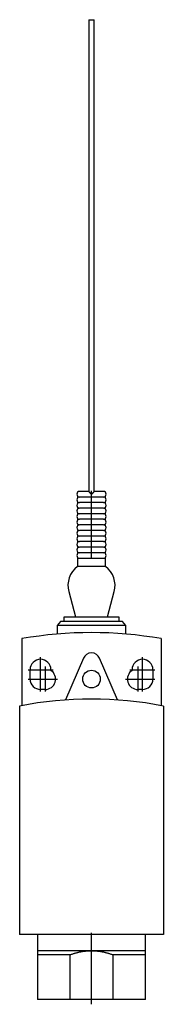
# Model space of a CAD drawing. Extents: x -0.61 to 0.61, y -0.59 to 7.76.
import ezdxf

# ---------------------------------------------------------------- set-up
doc = ezdxf.new("R2010")
doc.units = 0
doc.header["$MEASUREMENT"] = 0
doc.linetypes.add('CENTER2', pattern=[28.575, 19.05, -3.175, 3.175, -3.175])
doc.layers.add('TRDETAIL3', color=7, linetype='CONTINUOUS')
doc.layers.add('TRMODEL1', color=7, linetype='CONTINUOUS')

msp = doc.modelspace()

# ---------------------------------------------------------------- linework, layer by layer
at = {"layer": 'TRDETAIL3', "color": 4, "linetype": 'CENTER2'}
for p, q in [((0, 3.184276), (0, 3.760654)), ((-0.4333, 2.0591), (-0.4333, 2.35024)), ((0.4333, 2.0591), (0.4333, 2.35024)), ((-0.3937, 2.2715), (-0.3937, 2.0591)), ((0.3937, 2.2715), (0.3937, 2.0591)), ((-0.5395, 2.24404), (-0.3271, 2.24404)), ((0.3271, 2.24404), (0.5395, 2.24404)), ((-0.5395, 2.1653), (-0.2875, 2.1653)), ((0.2875, 2.1653), (0.5395, 2.1653)), ((0, -0.59254), (0, 0.01378))]:
    msp.add_line(p, q, dxfattribs=at)
at = {"layer": 'TRMODEL1', "color": 7, "linetype": 'CONTINUOUS'}
for p, q in [((-0.023622, 7.75585), (0.023622, 7.75585)), ((-0.023622, 7.75585), (-0.023622, 3.755773)), ((0.023622, 3.755773), (0.023622, 7.75585)), ((-0.023622, 3.755929), (-0.101378, 3.755929)), ((0.101378, 3.708685), (-0.101378, 3.708685)), ((-0.023622, 3.755773), (-0.023589, 3.755602)), ((-0.023589, 3.755602), (-0.023492, 3.755372)), ((-0.023492, 3.755372), (-0.023331, 3.755086)), ((-0.023331, 3.755086), (-0.023109, 3.754747)), ((-0.023109, 3.754747), (-0.02283, 3.754361)), ((-0.02283, 3.754361), (-0.022496, 3.75393)), ((-0.022496, 3.75393), (-0.022111, 3.753457)), ((-0.022111, 3.753457), (-0.021676, 3.752947)), ((-0.021676, 3.752947), (-0.021196, 3.752401)), ((-0.021196, 3.752401), (-0.020673, 3.751823)), ((-0.020673, 3.751823), (-0.02011, 3.751217)), ((-0.02011, 3.751217), (-0.01951, 3.750584)), ((-0.01951, 3.750584), (-0.018875, 3.749926)), ((-0.018875, 3.749926), (-0.018208, 3.749246)), ((-0.018208, 3.749246), (-0.017511, 3.748546)), ((-0.017511, 3.748546), (-0.016787, 3.747828)), ((-0.016787, 3.747828), (-0.016038, 3.747094)), ((-0.016038, 3.747094), (-0.015265, 3.746344)), ((-0.015265, 3.746344), (-0.014471, 3.745581)), ((-0.014471, 3.745581), (-0.013656, 3.744805)), ((-0.013656, 3.744805), (-0.012823, 3.744017)), ((-0.012823, 3.744017), (-0.011972, 3.743219)), ((-0.011972, 3.743219), (-0.011107, 3.742412)), ((-0.011107, 3.742412), (-0.010227, 3.741596)), ((-0.010227, 3.741596), (-0.009336, 3.740774)), ((-0.009336, 3.740774), (-0.008433, 3.739945)), ((-0.008433, 3.739945), (-0.007521, 3.739111)), ((-0.007521, 3.739111), (-0.0066, 3.738271)), ((-0.0066, 3.738271), (-0.005671, 3.737427)), ((-0.005671, 3.737427), (-0.004736, 3.736579)), ((-0.004736, 3.736579), (-0.003794, 3.735728)), ((-0.003794, 3.735728), (-0.002849, 3.734875)), ((-0.002849, 3.734875), (-0.001901, 3.734019)), ((-0.001901, 3.734019), (-0.000951, 3.733163)), ((-0.000951, 3.733163), (0, 3.732307)), ((0, 3.732307), (0.000951, 3.733163)), ((0.000951, 3.733163), (0.001901, 3.734019)), ((0.001901, 3.734019), (0.002849, 3.734875)), ((0.002849, 3.734875), (0.003794, 3.735728)), ((0.003794, 3.735728), (0.004736, 3.736579)), ((0.004736, 3.736579), (0.005671, 3.737427)), ((0.005671, 3.737427), (0.0066, 3.738271)), ((0.0066, 3.738271), (0.007521, 3.739111)), ((0.007521, 3.739111), (0.008433, 3.739945)), ((0.008433, 3.739945), (0.009336, 3.740774)), ((0.009336, 3.740774), (0.010227, 3.741596)), ((0.010227, 3.741596), (0.011107, 3.742412)), ((0.011107, 3.742412), (0.011972, 3.743219)), ((0.011972, 3.743219), (0.012823, 3.744017)), ((0.012823, 3.744017), (0.013656, 3.744805)), ((0.013656, 3.744805), (0.014471, 3.745581)), ((0.014471, 3.745581), (0.015265, 3.746344)), ((0.015265, 3.746344), (0.016038, 3.747094)), ((0.016038, 3.747094), (0.016787, 3.747828)), ((0.016787, 3.747828), (0.017511, 3.748546)), ((0.017511, 3.748546), (0.018208, 3.749246)), ((0.018208, 3.749246), (0.018875, 3.749926)), ((0.018875, 3.749926), (0.01951, 3.750584)), ((0.01951, 3.750584), (0.02011, 3.751217)), ((0.02011, 3.751217), (0.020673, 3.751823)), ((0.020673, 3.751823), (0.021196, 3.752401)), ((0.021196, 3.752401), (0.021676, 3.752947)), ((0.021676, 3.752947), (0.022111, 3.753457)), ((0.022111, 3.753457), (0.022496, 3.75393)), ((0.022496, 3.75393), (0.02283, 3.754361)), ((0.02283, 3.754361), (0.023109, 3.754747)), ((0.023109, 3.754747), (0.023331, 3.755086)), ((0.023331, 3.755086), (0.023492, 3.755372)), ((0.023492, 3.755372), (0.023589, 3.755602)), ((0.023589, 3.755602), (0.023622, 3.755773)), ((0.101378, 3.755929), (0.023622, 3.755929)), ((0.101378, 3.661441), (-0.101378, 3.661441)), ((0.101378, 3.614197), (-0.101378, 3.614197)), ((0.101378, 3.566953), (-0.101378, 3.566953)), ((0.101378, 3.519709), (-0.101378, 3.519709)), ((0.101378, 3.472465), (-0.101378, 3.472465)), ((0.101378, 3.42522), (-0.101378, 3.42522)), ((0.101378, 3.377976), (-0.101378, 3.377976)), ((0.101378, 3.330732), (-0.101378, 3.330732)), ((0.101378, 3.283488), (-0.101378, 3.283488)), ((-0.12, 3.189), (0.12, 3.189)), ((-0.12, 3.189), (-0.12, 3.119)), ((0.101378, 3.236244), (-0.101378, 3.236244)), ((0.12, 3.119), (0.12, 3.189)), ((0.12, 3.119), (-0.12, 3.119)), ((-0.193185, 2.907236), (-0.135363, 2.691443)), ((0.135363, 2.691443), (0.193185, 2.907236)), ((0.236014, 2.69137), (-0.236014, 2.69137)), ((-0.236014, 2.69137), (-0.236014, 2.652)), ((0.236014, 2.652), (0.236014, 2.69137)), ((-0.262238, 2.652), (-0.291375, 2.618)), ((0.291375, 2.618), (-0.291375, 2.618)), ((-0.291375, 2.618), (-0.291375, 2.546679)), ((0.262238, 2.652), (-0.262238, 2.652)), ((0.291375, 2.618), (0.262238, 2.652)), ((0.291375, 2.546679), (0.291375, 2.618)), ((-0.592185, 2.50782), (-0.592185, 1.939711)), ((0.592185, 2.50782), (0.592185, 1.939711)), ((-0.068891, 2.34127), (-0.221676, 1.98819)), ((0.221676, 1.98819), (0.068891, 2.34127)), ((-0.5218, 2.1653), (-0.5218, 2.24404)), ((-0.3448, 2.24404), (-0.3448, 2.239063)), ((0.3448, 2.239063), (0.3448, 2.24404)), ((0.5218, 2.24404), (0.5218, 2.1653)), ((-0.3937, 2.0768), (-0.4333, 2.0768)), ((0.4333, 2.0768), (0.3937, 2.0768)), ((-0.6105, 1.936139), (-0.6105, 0)), ((0.6105, 1.936139), (0.6105, 0)), ((0.6105, 0), (-0.6105, 0)), ((-0.45756, 0), (-0.45756, -0.1378)), ((0.45756, -0.1378), (0.45756, 0)), ((0, -0.1378), (-0.45756, -0.1378)), ((-0.45756, -0.1378), (-0.45756, -0.17224)), ((-0.169986, -0.168355), (-0.164598, -0.166505)), ((-0.164598, -0.166505), (-0.159236, -0.164716)), ((-0.159236, -0.164716), (-0.153897, -0.162988)), ((-0.153897, -0.162988), (-0.148581, -0.16132)), ((-0.148581, -0.16132), (-0.143287, -0.159711)), ((-0.143287, -0.159711), (-0.138014, -0.158161)), ((-0.138014, -0.158161), (-0.13276, -0.156671)), ((-0.13276, -0.156671), (-0.127525, -0.155239)), ((-0.127525, -0.155239), (-0.122308, -0.153865)), ((-0.122308, -0.153865), (-0.117108, -0.152549)), ((-0.117108, -0.152549), (-0.111923, -0.15129)), ((-0.111923, -0.15129), (-0.106754, -0.150088)), ((-0.106754, -0.150088), (-0.101598, -0.148944)), ((-0.101598, -0.148944), (-0.096456, -0.147856)), ((-0.096456, -0.147856), (-0.091326, -0.146825)), ((-0.091326, -0.146825), (-0.086207, -0.14585)), ((-0.086207, -0.14585), (-0.081098, -0.144931)), ((-0.081098, -0.144931), (-0.075998, -0.144068)), ((-0.075998, -0.144068), (-0.070907, -0.143262)), ((-0.070907, -0.143262), (-0.065823, -0.14251)), ((-0.065823, -0.14251), (-0.060746, -0.141815)), ((-0.060746, -0.141815), (-0.055675, -0.141175)), ((-0.055675, -0.141175), (-0.050608, -0.14059)), ((-0.050608, -0.14059), (-0.045545, -0.140061)), ((-0.045545, -0.140061), (-0.040485, -0.139588)), ((-0.040485, -0.139588), (-0.035427, -0.139169)), ((-0.035427, -0.139169), (-0.03037, -0.138807)), ((-0.03037, -0.138807), (-0.025313, -0.1385)), ((-0.025313, -0.1385), (-0.020256, -0.138248)), ((-0.020256, -0.138248), (-0.015197, -0.138052)), ((-0.015197, -0.138052), (-0.010135, -0.137912)), ((-0.010135, -0.137912), (-0.00507, -0.137828)), ((-0.00507, -0.137828), (0, -0.1378)), ((0, -0.1378), (0.00507, -0.137828)), ((0.45756, -0.1378), (0, -0.1378)), ((0.00507, -0.137828), (0.010135, -0.137912)), ((0.010135, -0.137912), (0.015197, -0.138052)), ((0.015197, -0.138052), (0.020256, -0.138248)), ((0.020256, -0.138248), (0.025313, -0.1385)), ((0.025313, -0.1385), (0.03037, -0.138807)), ((0.03037, -0.138807), (0.035427, -0.139169)), ((0.035427, -0.139169), (0.040485, -0.139588)), ((0.040485, -0.139588), (0.045545, -0.140061)), ((0.045545, -0.140061), (0.050608, -0.14059)), ((0.050608, -0.14059), (0.055675, -0.141175)), ((0.055675, -0.141175), (0.060746, -0.141815)), ((0.060746, -0.141815), (0.065823, -0.14251)), ((0.065823, -0.14251), (0.070907, -0.143262)), ((0.070907, -0.143262), (0.075998, -0.144068)), ((0.075998, -0.144068), (0.081098, -0.144931)), ((0.081098, -0.144931), (0.086207, -0.14585)), ((0.086207, -0.14585), (0.091326, -0.146825)), ((0.091326, -0.146825), (0.096456, -0.147856)), ((0.096456, -0.147856), (0.101598, -0.148944)), ((0.101598, -0.148944), (0.106754, -0.150088)), ((0.106754, -0.150088), (0.111923, -0.15129)), ((0.111923, -0.15129), (0.117108, -0.152549)), ((0.117108, -0.152549), (0.122308, -0.153865)), ((0.122308, -0.153865), (0.127525, -0.155239)), ((0.127525, -0.155239), (0.13276, -0.156671)), ((0.13276, -0.156671), (0.138014, -0.158161)), ((0.138014, -0.158161), (0.143287, -0.159711)), ((0.143287, -0.159711), (0.148581, -0.16132)), ((0.148581, -0.16132), (0.153897, -0.162988)), ((0.153897, -0.162988), (0.159236, -0.164716)), ((0.159236, -0.164716), (0.164598, -0.166505)), ((0.164598, -0.166505), (0.169986, -0.168355)), ((0.45756, -0.17224), (0.45756, -0.1378)), ((-0.180839, -0.17224), (-0.45756, -0.17224)), ((-0.45756, -0.17224), (-0.45756, -0.5512)), ((-0.180839, -0.17224), (-0.175399, -0.170267)), ((-0.180839, -0.5512), (-0.180839, -0.17224)), ((-0.175399, -0.170267), (-0.169986, -0.168355)), ((0.169986, -0.168355), (0.175399, -0.170267)), ((0.175399, -0.170267), (0.180839, -0.17224)), ((0.180839, -0.17224), (0.180839, -0.5512)), ((0.45756, -0.17224), (0.180839, -0.17224)), ((0.45756, -0.5512), (0.45756, -0.17224)), ((-0.180839, -0.5512), (-0.45756, -0.5512)), ((0.180839, -0.5512), (-0.180839, -0.5512)), ((0.45756, -0.5512), (0.180839, -0.5512))]:
    msp.add_line(p, q, dxfattribs=at)
msp.add_circle((0, 2.164914), 0.075, dxfattribs=at)
for centre, radius, start, end in [((-0.101378, 3.732307), 0.023622, 90, 270), ((-0.101378, 3.685063), 0.023622, 90, 270), ((0.101378, 3.732307), 0.023622, 270, 90), ((0.101378, 3.685063), 0.023622, 270, 90), ((-0.101378, 3.637819), 0.023622, 90, 270), ((-0.101378, 3.590575), 0.023622, 90, 270), ((0.101378, 3.637819), 0.023622, 270, 90), ((0.101378, 3.590575), 0.023622, 270, 90), ((-0.101378, 3.543331), 0.023622, 90, 270), ((-0.101378, 3.496087), 0.023622, 90, 270), ((0.101378, 3.543331), 0.023622, 270, 90), ((0.101378, 3.496087), 0.023622, 270, 90), ((-0.101378, 3.448843), 0.023622, 90, 270), ((-0.101378, 3.401598), 0.023622, 90, 270), ((0.101378, 3.448843), 0.023622, 270, 90), ((0.101378, 3.401598), 0.023622, 270, 90), ((-0.101378, 3.354354), 0.023622, 90, 270), ((0.101378, 3.354354), 0.023622, 270, 90), ((-0.101378, 3.30711), 0.023622, 90, 270), ((-0.101378, 3.259866), 0.023622, 90, 270), ((0.101378, 3.30711), 0.023622, 270, 90), ((0.101378, 3.259866), 0.023622, 270, 90), ((-0.101378, 3.212622), 0.023622, 90, 270), ((0.101378, 3.212622), 0.023622, 270, 90), ((0, 2.959), 0.2, 126.869898, 195), ((0, 2.959), 0.2, 345, 53.130102), ((0, -0.892568), 3.451568, 80.120893, 99.879107), ((0, 2.311459), 0.075064, 90, 156.600761), ((0, 2.311459), 0.075064, 23.399239, 90), ((-0.4333, 2.24404), 0.0885, 0, 180), ((0.4333, 2.24404), 0.0885, 0, 180), ((-0.3937, 2.1653), 0.0885, 270, 56.458394), ((0.3937, 2.1653), 0.0885, 123.541606, 270), ((-0.4333, 2.1653), 0.0885, 180, 270), ((0.4333, 2.1653), 0.0885, 270, 0), ((0, -1.146032), 3.142052, 78.796179, 101.203821)]:
    msp.add_arc(centre, radius, start, end, dxfattribs=at)

doc.saveas('drawing.dxf')
